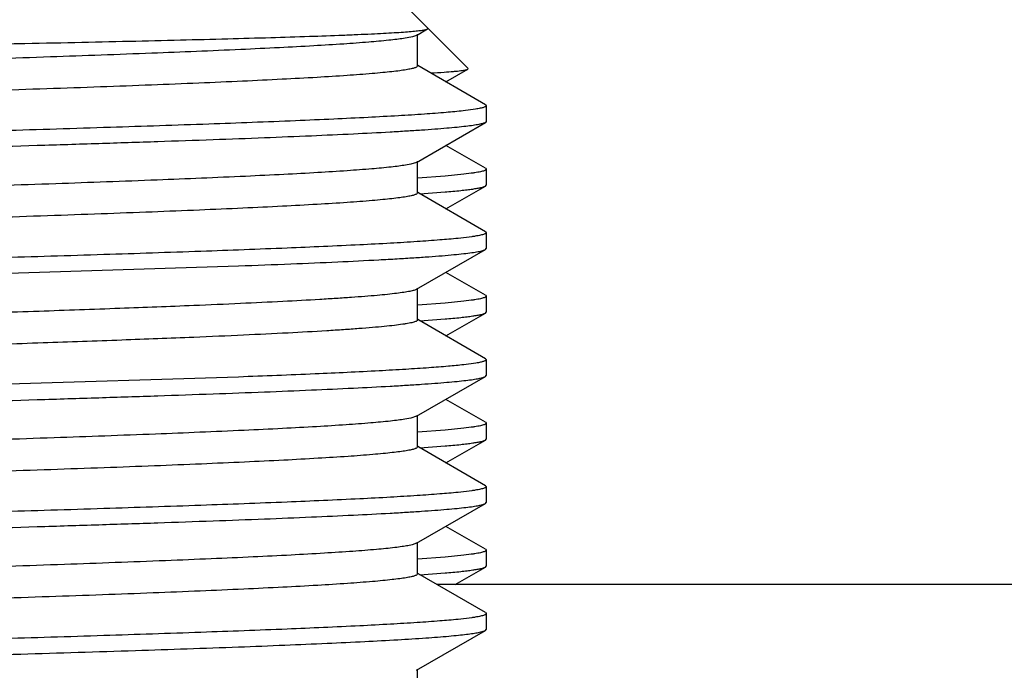
# Model space of a CAD drawing. Units: inches. Extents: x 0 to 11, y 0 to 8.5.
# Drawn here: x 5.2 to 5.4, y 5.5 to 5.6 of the extents above; entities that cross this region are included whole.
import ezdxf

# ---------------------------------------------------------------- set-up
doc = ezdxf.new("R2010")
doc.units = ezdxf.units.IN
doc.header["$LTSCALE"] = 0.605
doc.header["$MEASUREMENT"] = 0
doc.layers.get('0').update_dxf_attribs({"linetype": 'CONTINUOUS'})

msp = doc.modelspace()

# ---------------------------------------------------------------- linework, layer by layer
at = {"color": 7, "linetype": 'Continuous'}
for p, q in [((5.302798913, 5.650774374), (5.3142340098, 5.6393392772)), ((5.3040824888, 5.645870396799999), (5.3062603668, 5.6471296114)), ((5.3033071314, 5.645596142300001), (5.3015347804, 5.645259126699999)), ((5.3038547861, 5.6457646416), (5.3033071314, 5.645596142300001)), ((5.3040824507, 5.6458703969), (5.3038547861, 5.6457646416)), ((5.3042689129, 5.639835930399999), (5.3042689129, 5.6460859304)), ((5.3176303397, 5.6322192228), (5.3043156015, 5.6399166791)), ((5.3098603596, 5.636710928899999), (5.3141878476, 5.6392126647)), ((5.3141877208, 5.6392126644), (5.314234009100001, 5.6393392772)), ((5.3176302648, 5.6322192228), (5.3177988985, 5.6320243813)), ((5.317798913, 5.6320243812), (5.317798913, 5.6288974686)), ((5.3156623675, 5.6313299239), (5.313276412, 5.631012559199999)), ((5.3040824884, 5.6208703853), (5.3176303399, 5.628702627000001)), ((5.3177988932, 5.6288974685), (5.3176302598, 5.628702627000001)), ((5.3176303396, 5.619719218099999), (5.3098603611, 5.624210923200001)), ((5.3029218912, 5.6205061138), (5.3018760815, 5.6203126249)), ((5.304082445, 5.6208703852), (5.3029218912, 5.6205061138)), ((5.3042689125, 5.6148359191), (5.3042689125, 5.6210859191)), ((5.309681338, 5.6181658475), (5.3042904522, 5.6177661075)), ((5.3134133531, 5.6185280836), (5.309681338, 5.6181658475)), ((5.314858006000001, 5.618709213200001), (5.3134133531, 5.6185280836)), ((5.3176303092, 5.619719217999999), (5.3177987847, 5.6195243764)), ((5.317798913, 5.6195243764), (5.317798913, 5.616397465)), ((5.3098603583, 5.611710918099999), (5.3176303401, 5.6162026236)), ((5.3176303096, 5.6162026237), (5.3177987847, 5.616397465)), ((5.3176303396, 5.607219211399999), (5.3043156012, 5.614916667799999)), ((5.3047474371, 5.6146696798), (5.3096792546, 5.6150387608)), ((5.3176302671, 5.607219211399999), (5.317798913, 5.6070243697)), ((5.317798913, 5.6070243697), (5.317798913, 5.6038974691)), ((5.314956567, 5.6062230384), (5.3122458981, 5.6059024913)), ((5.3040824892, 5.5958703867), (5.3176303403, 5.603702628)), ((5.3176302768, 5.603702628), (5.3177989079, 5.6038974692)), ((5.177173913, 5.597647475), (5.2690611855, 5.600480805599999)), ((5.3176303398, 5.5947192077), (5.3098603514, 5.5992109185)), ((5.3042689129, 5.589835919900001), (5.3042689129, 5.5960859199)), ((5.3176303096, 5.5947192075), (5.3177987847, 5.5945243661)), ((5.3096792546, 5.593165662000001), (5.304290361100001, 5.592766092200001)), ((5.3134118232, 5.5935278992), (5.3096792546, 5.593165662000001)), ((5.3148566334, 5.5937090125), (5.3134118232, 5.5935278992)), ((5.317798913, 5.5945243661), (5.317798913, 5.5913974788)), ((5.3098603469, 5.586710925399999), (5.3176303402, 5.591202637599999)), ((5.3176303099, 5.591202637699999), (5.3177987846, 5.5913974788)), ((5.3176303401, 5.582219211900001), (5.3043156014, 5.5899166684)), ((5.3047475188, 5.5896696997), (5.3096808146, 5.5900389069)), ((5.3157641196, 5.581346694600001), (5.3133804545, 5.5810243186)), ((5.317630261000001, 5.582219211900001), (5.3177989079, 5.5820243707)), ((5.317798913, 5.5820243707), (5.317798913, 5.578897479099999)), ((5.2690611855, 5.5786077073), (5.177173913, 5.575774376699999)), ((5.3040824887, 5.5708703961), (5.31763034, 5.5787026376)), ((5.3176302673, 5.5787026375), (5.317798913, 5.578897479099999)), ((5.3176303399, 5.569719221900001), (5.309860355400001, 5.5742109305)), ((5.3029726741, 5.5705171799), (5.3017722789, 5.570295986000001)), ((5.3040824552, 5.570870396), (5.3029726741, 5.5705171799)), ((5.3042689128, 5.5648359298), (5.3042689128, 5.571085929800001)), ((5.3176303095, 5.5697192218), (5.3177987846, 5.5695243805)), ((5.317798913, 5.5695243805), (5.317798913, 5.5663974736)), ((5.3096808146, 5.5681658086), (5.3042904319, 5.567766111699999)), ((5.3134129329, 5.5685280406), (5.3096808146, 5.5681658086)), ((5.3148576211, 5.5687091645), (5.3134129329, 5.5685280406)), ((5.3098603603, 5.5617109278), (5.3176303399, 5.566202632)), ((5.3176303095, 5.5662026321), (5.3177987846, 5.5663974736)), ((5.3176303397, 5.557219222200001), (5.3043156014, 5.5649166785)), ((5.3047474757, 5.5646696901), (5.3096799347, 5.5650388262)), ((5.3149558512, 5.5562229482), (5.312245155299999, 5.555902426799999)), ((5.3176302672, 5.557219222200001), (5.317798913, 5.5570243805)), ((5.317798913, 5.5570243805), (5.317798913, 5.553897467300001)), ((5.3040824884, 5.5458703841), (5.3176303399, 5.553702625800001)), ((5.3176302675, 5.553702625700001), (5.317798913, 5.553897467300001)), ((5.3176303396, 5.5447192166), (5.3098603608, 5.549210921799999)), ((5.3031910176, 5.5455673647), (5.3023806321, 5.5453992041)), ((5.3040824353, 5.5458703842), (5.3031910176, 5.5455673647)), ((5.3042689125, 5.5398359179), (5.3042689125, 5.546085917899999)), ((5.3176303093, 5.5447192165), (5.3177987846, 5.5445243748)), ((5.317798913, 5.5445243748), (5.317798913, 5.5413974651)), ((5.3096799347, 5.5431657274), (5.3042903854, 5.5427661015)), ((5.3134123533, 5.543527967899999), (5.3096799347, 5.5431657274)), ((5.3148571174, 5.543709088099999), (5.3134123533, 5.543527967899999)), ((5.31169987, 5.537774374), (5.3176303401, 5.5412026237)), ((5.3176303097, 5.5412026238), (5.3177987846, 5.5413974651)), ((5.3176303397, 5.5322192101), (5.3043156012, 5.5399166666)), ((5.3047474943, 5.539669684), (5.3096800467, 5.540038827999999)), ((5.666673912999999, 5.537774374), (5.3080209035, 5.537774374)), ((5.314957611700001, 5.531223185), (5.3122470968, 5.530902612)), ((5.317630267, 5.5322192102), (5.317798913, 5.5320243684)), ((5.317798913, 5.5320243684), (5.317798913, 5.5288974717)), ((5.3176302339, 5.5287026304), (5.3177989373, 5.528897471900001)), ((5.3040824894, 5.520870389400001), (5.3176303404, 5.528702630700001)), ((5.3162903349, 5.5283141389), (5.3176302339, 5.5287026304)), ((5.304268913, 5.5148359225), (5.304268913, 5.5210859225))]:
    msp.add_line(p, q, dxfattribs=at)
msp.add_arc((5.2952908514, 5.8443642168), 0.2062265889, 273.2174047334, 273.9591373526999, dxfattribs=at)
for points, knots in [([(5.177173913, 5.6433016203), (5.1854058869, 5.6434576349), (5.1976520882, 5.6436904714), (5.2137973412, 5.6440074367), (5.2254597847, 5.6442435235), (5.2366735055, 5.644479932799999), (5.2473378239, 5.6447166259), (5.2573566889, 5.6449535472), (5.2666392535, 5.645190629), (5.2751007718, 5.645427735), (5.2826634824, 5.645664759500001), (5.2883711762, 5.645869379800001), (5.2924359761, 5.6460359256), (5.295091552, 5.6461556164), (5.297475621499999, 5.6462752427), (5.299582459100001, 5.6463947267), (5.301407061, 5.646513913), (5.3029449922, 5.6466327366), (5.3040452713, 5.6467364148), (5.304778921600001, 5.6468219091), (5.3052192019, 5.6468816791), (5.3055854695, 5.6469411892), (5.3058780095, 5.6470000936), (5.3060962515, 5.6470583764), (5.3062156914, 5.647103781599999), (5.3062603468, 5.6471296114)], [0, 0, 0, 0, 0.1912026357, 0.284440715, 0.3750079045, 0.4620910286, 0.5449109313, 0.622722641, 0.6948206329000001, 0.7605468872, 0.8192984248999999, 0.8705327475, 0.8931790621, 0.9137728710999999, 0.932264677, 0.9486128292, 0.9627774643000001, 0.9747262417, 0.984433384, 0.9884393484, 0.9918783293000001, 0.99475032, 0.9970566939, 0.9988019991, 1, 1, 1, 1]), ([(5.3015347804, 5.645259126699999), (5.301091627, 5.6451918796), (5.3001183197, 5.6450610931), (5.2978309866, 5.644802386599999), (5.294343168999999, 5.6444906176), (5.2894262129, 5.6441334745), (5.2835667361, 5.643774606699999), (5.276813887799999, 5.6434141447), (5.266194902900001, 5.6429089262), (5.251170461, 5.642293442100001), (5.2314072412, 5.6415797847), (5.2098259427, 5.6408639836), (5.187150037099999, 5.6401468537), (5.1641396828, 5.6394293795), (5.1451042385, 5.6388248256), (5.13028806, 5.6383347919), (5.1197047716, 5.6379718325), (5.1096041674, 5.6376090589), (5.1000710997, 5.637246524299999), (5.0911856283, 5.6368843221), (5.083022345, 5.6365225782), (5.075649783999999, 5.6361615327), (5.0691298528, 5.635801391799999), (5.0635170907, 5.6354430544), (5.0588585538, 5.6350866251), (5.0555924532, 5.6347751195), (5.0534870983, 5.6345151228), (5.0524390923, 5.6343587245), (5.0517319914, 5.6342304529), (5.0512993794, 5.634140280900001), (5.0509322382, 5.634050005700001), (5.0506322316, 5.633961287000001), (5.0503942619, 5.633870066799999), (5.0502032721, 5.6337742578), (5.050078895, 5.6336612807), (5.0500789218, 5.6335859257)], [0, 0, 0, 0, 0.0053377298, 0.0116932059, 0.0274114141, 0.0470334938, 0.07040033450000001, 0.09731877130000001, 0.1275641404, 0.1969995686, 0.2763866366, 0.3630685274, 0.4541426799, 0.5465588442, 0.6372217316, 0.6809415077, 0.7230945332, 0.7633274365999999, 0.8013025743000001, 0.8367015281999999, 0.8692282458, 0.8986106204000001, 0.9246028128, 0.9469890213, 0.9655850256999999, 0.9802403882999999, 0.9860541716, 0.9908456023000001, 0.9928565768000001, 0.9946107823, 0.9961088658, 0.9973530481999999, 0.9983478236, 0.9991026304, 1, 1, 1, 1]), ([(5.3042688838, 5.639835930499999), (5.3042689235, 5.639757743500001), (5.3041362264, 5.6396417397), (5.303935768500001, 5.639543872000001), (5.3036843282, 5.6394501053), (5.3033676389, 5.6393589846), (5.3029799596, 5.6392662092), (5.302523201700001, 5.6391735489), (5.3017765996, 5.6390417215), (5.300670266, 5.6388810534), (5.2991368007, 5.6386964236), (5.2973329679, 5.638511169400001), (5.2944002275, 5.6382481301), (5.2900919505, 5.637927818), (5.2841796037, 5.6375592076), (5.2773182861, 5.6371892624), (5.269568776, 5.636818214600001), (5.2609997394, 5.6364465088), (5.2516871892, 5.636074316799999), (5.2417136956, 5.6357017884), (5.2311677025, 5.6353290187), (5.2201427587, 5.634956064400001), (5.2047709867, 5.634453304299999), (5.1851172421, 5.6338333458), (5.1614961656, 5.6330967225), (5.1384300892, 5.6323606517), (5.1199285635, 5.6317346148), (5.106015274100001, 5.631225442100001), (5.096466141100001, 5.6308531097), (5.0876328878, 5.6304812121), (5.0795938244, 5.6301099318), (5.0724202547, 5.6297394839), (5.0661756665, 5.6293705598), (5.0609153612, 5.629003373200001), (5.057170045, 5.628683006699999), (5.0547014791, 5.6284175094), (5.0532533072, 5.6282333663), (5.0520795988, 5.628050449400001), (5.0513916823, 5.6279129403), (5.051095705, 5.6278395455)], [0, 0, 0, 0, 0.0009246805, 0.0017115328, 0.0027512496, 0.0040532082, 0.0056217935, 0.0074591893, 0.009566043100000001, 0.0145866374, 0.0206783384, 0.027831469, 0.0360310733, 0.0555009889, 0.0789215034, 0.1060885027, 0.1367635744, 0.1706758499, 0.2075253993, 0.2469863836, 0.2887096967, 0.3323256013, 0.3774476225, 0.4706014108, 0.5648765272, 0.6569385097, 0.7435316003, 0.7838100392, 0.8215943052, 0.8565502634000001, 0.8883690059, 0.9167694006, 0.9415011941, 0.9623483158, 0.9791309373999999, 0.9859526345999999, 0.9917102181, 0.996393603, 1, 1, 1, 1]), ([(5.3095297674, 5.6386297782), (5.310144264, 5.6386730549), (5.3110101083, 5.6387392933), (5.312088351, 5.638842309199999), (5.3127288863, 5.638914028999999), (5.3132558856, 5.6389854475), (5.3136699294, 5.639055718400001), (5.3139693402, 5.639125421699999), (5.3141306535, 5.6391796901), (5.3141877208, 5.6392126644)], [0, 0, 0, 0, 0.3927444553, 0.5535778828, 0.6905633031, 0.8036106531, 0.8926972343999999, 0.9579795923000001, 1, 1, 1, 1]), ([(5.3177988985, 5.6320243813), (5.317798928999999, 5.6319513028), (5.3176717921, 5.6318440192), (5.3174825815, 5.6317538191), (5.317243761499999, 5.6316669574), (5.316943182, 5.6315825987), (5.3165750297, 5.6314966669), (5.3161412405, 5.631410864299999), (5.3158292624, 5.631357115599999), (5.3156623675, 5.6313299239)], [0, 0, 0, 0, 0.0954384054, 0.177481716, 0.2861463407, 0.4223865535, 0.5866516034, 0.7791662167, 1, 1, 1, 1]), ([(5.313276412, 5.631012559199999), (5.3121555032, 5.6308864881), (5.3096120742, 5.6306482241), (5.3053545547, 5.6303281823), (5.3002300955, 5.630006249), (5.2942732789, 5.6296828712), (5.287524246, 5.6293586329), (5.2770787468, 5.6289061623), (5.262425431, 5.628352774), (5.2432133505, 5.6277101192), (5.222217257300001, 5.6270657889), (5.200004059599999, 5.6264203112), (5.1848531734, 5.625991657999999), (5.177173913, 5.625774379299999)], [0, 0, 0, 0, 0.0248420173, 0.0562525424, 0.0940284594, 0.1379207041, 0.1876349216, 0.2428366318, 0.3681825757, 0.5105805844, 0.6661905168, 0.8308079064, 1, 1, 1, 1]), ([(5.3176302598, 5.628702627000001), (5.3175655381, 5.628665213300001), (5.3174052871, 5.628595079199999), (5.3171209927, 5.628502935599999), (5.3167581646, 5.6284101015), (5.3161195075, 5.6282752067), (5.3151235686, 5.6281130558), (5.3136942198, 5.6279278072), (5.3119565242, 5.627741631), (5.309914329700001, 5.6275545395), (5.307572109100001, 5.62736701), (5.3049351115, 5.627179121), (5.3020092518, 5.6269909692), (5.2975507101, 5.6267293347), (5.2913100203, 5.6264071262), (5.283061079499999, 5.626032976399999), (5.2738550097, 5.6256580725), (5.2637750174, 5.625282571100001), (5.2529122268, 5.624906677699999), (5.2413648109, 5.624530481799999), (5.224906116000001, 5.6240197248), (5.2034445001, 5.6233907559), (5.1860373648, 5.6228982506), (5.177173913, 5.6226474661)], [0, 0, 0, 0, 0.0015944046, 0.0037132469, 0.0063719828, 0.0095770059, 0.0176327884, 0.0278831251, 0.0403148959, 0.0549032222, 0.07161977, 0.09042796689999999, 0.1112862927, 0.1341500319, 0.1856814801, 0.2445614414, 0.3102609212, 0.3821877052, 0.4596930228, 0.542077417, 0.628597741, 0.8108875529999999, 1, 1, 1, 1]), ([(5.3018760815, 5.6203126249), (5.3014564335, 5.6202446041), (5.3005288642, 5.6201127576), (5.2983283983, 5.619852173099999), (5.2949402708, 5.6195390922), (5.2901322513, 5.619180742), (5.2843671323, 5.6188205361), (5.2776936986, 5.6184585882), (5.2671504202, 5.617950567999999), (5.2521835711, 5.61733214), (5.232447440500001, 5.6166155251), (5.2108413755, 5.615896656), (5.1880963323, 5.6151763873), (5.164981763, 5.614455734400001), (5.1458422106, 5.6138486179), (5.130933259, 5.613356473500001), (5.1202766495, 5.6129918602), (5.1101023232, 5.612627428400001), (5.1004965029, 5.6122632381), (5.0915406111, 5.6118993873), (5.0833105562, 5.6115359901), (5.0758760448, 5.6111732892), (5.0693000441, 5.6108115076), (5.0636381095, 5.6104515417), (5.0589381758, 5.610093474099999), (5.0556427548, 5.6097805501), (5.0535182829, 5.609519364700001), (5.052460709, 5.609362278), (5.051747171600001, 5.609233398200001), (5.0513106437, 5.6091428036), (5.0509401202, 5.6090521187), (5.0506373212, 5.6089630113), (5.0503971258, 5.6088713878), (5.050204576100001, 5.6087752236), (5.0500790053, 5.608661716), (5.0500790004, 5.6085859155)], [0, 0, 0, 0, 0.0050556936, 0.0111397568, 0.0263501135, 0.04551439860000001, 0.0684755709, 0.0950426185, 0.1249926834, 0.1940037637, 0.2731823728, 0.3598540118, 0.4510904415, 0.5438077227, 0.6348718658, 0.6788172397, 0.7212052698, 0.7616770648000001, 0.7998904159, 0.8355220707, 0.8682704729, 0.8978594194, 0.9240398453, 0.9465916623, 0.9653269671, 0.9800936184000001, 0.9859520548999999, 0.9907803361, 0.9928062869, 0.9945735475, 0.9960830386, 0.9973367546999999, 0.9983388536, 0.9990985616, 1, 1, 1, 1]), ([(5.3177987847, 5.6195243764), (5.3177987847, 5.6194871), (5.3177637507, 5.619426384), (5.317691469, 5.619366433300001), (5.317570447900001, 5.619291744600001), (5.3173584612, 5.6192045536), (5.3170343149, 5.6191051914), (5.316619140199999, 5.6190054461), (5.316113131, 5.6189049501), (5.3155162305, 5.6188041526), (5.3150874281, 5.6187411207), (5.314858006000001, 5.618709213200001)], [0, 0, 0, 0, 0.0358829926, 0.0605568259, 0.09116213960000001, 0.1719933922, 0.2804907247, 0.4173395659, 0.5828161629999999, 0.7770278866, 1, 1, 1, 1]), ([(5.3096792546, 5.6150387608), (5.3107089647, 5.6151257614), (5.312163335, 5.6152589238), (5.3139785137, 5.615464213099999), (5.3150679542, 5.6156077549), (5.3159735469, 5.6157503612), (5.3166940852, 5.615892066900001), (5.3171777286, 5.6160165373), (5.3174687479, 5.616121645), (5.317582391499999, 5.616174915), (5.3176303096, 5.6162026237)], [0, 0, 0, 0, 0.3847175939, 0.5436535094, 0.6800523861, 0.7937918433, 0.8848714174, 0.9534223741, 0.9793927244, 1, 1, 1, 1]), ([(5.3042688273, 5.6148359191), (5.3042688304, 5.6147578684), (5.3041366321, 5.6146419739), (5.3039365721, 5.6145441777), (5.303685692799999, 5.6144505363), (5.3033696685, 5.614359522999999), (5.3029828555, 5.614266858400001), (5.3025271673, 5.6141742937), (5.3017822816, 5.6140425987), (5.3006784336, 5.613882139199999), (5.299148421, 5.6136977189), (5.2973486194, 5.6135126535), (5.2944224202, 5.613249944500001), (5.2901236089, 5.612929966399999), (5.2842240807, 5.6125617837), (5.2773773248, 5.6121922625), (5.2696438957, 5.6118216341), (5.261092174, 5.6114503478), (5.2517977889, 5.6110785792), (5.2418429682, 5.6107064765), (5.2313158221, 5.6103341279), (5.2203095261, 5.609961595700001), (5.204961039200001, 5.609459374299999), (5.1853329367, 5.6088400636), (5.1617367798, 5.608104250599999), (5.138685865299999, 5.6073689746), (5.1201897479, 5.606743695900001), (5.1062741416, 5.6062351714), (5.0967177901, 5.6058632493), (5.0878734555, 5.6054917588), (5.0798194045, 5.605120872000001), (5.0726268833, 5.6047508014), (5.0663593735, 5.604382226), (5.061072278, 5.6040153787), (5.0573022781, 5.6036953339), (5.0548121485, 5.6034303314), (5.053346504599999, 5.6032462689), (5.0521545323, 5.6030634729), (5.0514540741, 5.6029262595), (5.0511516121, 5.6028532152)], [0, 0, 0, 0, 0.0009232777, 0.0017085387, 0.0027464071, 0.00404607, 0.0056116709, 0.0074451859, 0.009547518199999999, 0.0145582867, 0.0206378739, 0.0277762491, 0.035959921, 0.0553910074, 0.0787659232, 0.1058815855, 0.136499757, 0.170350841, 0.207136652, 0.2465326659, 0.2881905481, 0.3317421865, 0.3768028722, 0.4698480251, 0.5640424563, 0.6560622351, 0.7426605758, 0.7829614020000001, 0.8207824988, 0.8557900184, 0.8876748577, 0.9161560835, 0.9409838816, 0.9619414188, 0.9788476277, 0.9857361767, 0.9915630062, 0.9963192605, 1, 1, 1, 1]), ([(5.317798913, 5.6070243697), (5.317798913, 5.6069878217), (5.3177652354, 5.6069282864), (5.317695162300001, 5.6068691573), (5.3175782472, 5.606795801000001), (5.3173733976, 5.6067100288), (5.3170601545, 5.606612317000001), (5.3166589242, 5.6065142419), (5.316169836999999, 5.6064154597), (5.3155928536, 5.606316375900001), (5.3151783355, 5.606254408), (5.314956567, 5.6062230384)], [0, 0, 0, 0, 0.0363402291, 0.06117054860000001, 0.0918854269, 0.1728033323, 0.281243888, 0.4179642629999999, 0.5832848411, 0.7772971282, 1, 1, 1, 1]), ([(5.3122458981, 5.6059024913), (5.3110518581, 5.605781072899999), (5.3083778929, 5.605549065599999), (5.3039476177, 5.6052348058), (5.2986954842, 5.604918925800001), (5.2901533871, 5.604470918200001), (5.2777182819, 5.6039273247), (5.2609241614, 5.6033002668), (5.2419612743, 5.602670746699999), (5.2213208521, 5.602039379500001), (5.199537006, 5.6014070927), (5.1846932482, 5.6009871209), (5.177173913, 5.600774367200001)], [0, 0, 0, 0, 0.0266352282, 0.059558922, 0.0985637407, 0.1434012367, 0.2493876872, 0.3747874378, 0.5163613281, 0.6704500045, 0.8330613449, 1, 1, 1, 1]), ([(5.2690611855, 5.600480805599999), (5.2724899652, 5.600608962999999), (5.2789994472, 5.6008622104), (5.2882084186, 5.601260223500001), (5.2951869848, 5.601602896), (5.300178530299999, 5.6018811872), (5.3034565101, 5.6020813836), (5.3064111278, 5.6022812952), (5.3090348915, 5.602480816900001), (5.3113211472, 5.602679853300001), (5.3132641965, 5.602877874600001), (5.3148591475, 5.603074896799999), (5.3159678432, 5.603247355900001), (5.3166760994, 5.603391075), (5.3170757032, 5.6034897447), (5.3173863994, 5.6035875914), (5.3175606751, 5.6036624052), (5.3176302768, 5.603702628)], [0, 0, 0, 0, 0.2112312637, 0.401041268, 0.5674536457, 0.6413617365, 0.7088088351999999, 0.769628722, 0.8236694006999999, 0.8707976818000001, 0.9109055481999999, 0.9438996156999999, 0.9697281798, 0.979950553, 0.9883843592, 0.9950511047, 1, 1, 1, 1]), ([(5.3040824211, 5.5958703868), (5.304014507, 5.595831108500001), (5.3038476759, 5.5957570978), (5.3035528127, 5.595659538400001), (5.3031786851, 5.5955612948), (5.3025237206, 5.5954188099), (5.3015056797, 5.5952473288), (5.3000480226, 5.5950514093), (5.2982801359, 5.594854490199999), (5.296206419100001, 5.5946566543), (5.293831952300001, 5.5944583677), (5.291162632200001, 5.5942596874), (5.2882052046, 5.5940607612), (5.2837088009, 5.5937843501), (5.2774294174, 5.5934439071), (5.2691500306, 5.593048380499999), (5.263300341, 5.5927966302), (5.2602204047, 5.5926692565)], [0, 0, 0, 0, 0.0053449137, 0.0123793213, 0.0211517644, 0.0316816331, 0.0580369406, 0.0914532993, 0.1318749231, 0.1792145775, 0.2333684809, 0.2942015296, 0.3615700285, 0.4353046489, 0.6011074554, 0.7899921275, 1, 1, 1, 1]), ([(5.3177987847, 5.5945243661), (5.3177987846, 5.5944870795), (5.3177637304, 5.594426347200001), (5.3176914173, 5.5943663855), (5.317570338399999, 5.5942916787), (5.317358253, 5.5942044679), (5.317033955899999, 5.5941050828), (5.3166185877, 5.5940053144), (5.3161123426, 5.593904795), (5.315515164, 5.593803974), (5.3150861622, 5.5937409274), (5.3148566334, 5.5937090125)], [0, 0, 0, 0, 0.0358769144, 0.0605488236, 0.09115282970000001, 0.171982844, 0.2804803827, 0.4173305724, 0.582809441, 0.7770242034, 1, 1, 1, 1]), ([(5.2602204047, 5.5926692565), (5.255379202, 5.5924690439), (5.245232398, 5.5920759946), (5.2294226011, 5.5915156336), (5.212551116, 5.5909544322), (5.194960602, 5.5903927162), (5.177008670299999, 5.5898307698), (5.1590600827, 5.5892688267), (5.141479601499999, 5.5887071147), (5.1246244959, 5.588145934400001), (5.1088372849, 5.5875855613), (5.0964969876, 5.5871067158), (5.087397465, 5.586718407), (5.0812348547, 5.5864360731), (5.0755603027, 5.5861540364), (5.0704025924, 5.5858723505), (5.0657880064, 5.585591194299999), (5.061739865, 5.5853108468), (5.05827876, 5.5850315363), (5.0557705548, 5.5847885345), (5.0540713222, 5.584589122100001), (5.05302969, 5.584448725900001), (5.052145675, 5.584308970099999), (5.0514203079, 5.5841699109), (5.0509165555, 5.5840480935), (5.0505952241, 5.5839469758), (5.0504125702, 5.583877057), (5.0502693187, 5.5838074619), (5.05016503, 5.5837376328), (5.0500972851, 5.5836662955), (5.0500789133, 5.5836105269), (5.0500789131, 5.5835859297)], [0, 0, 0, 0, 0.0690477554, 0.1447033368, 0.2254362516, 0.309604993, 0.3955018849, 0.4813826847, 0.5655037936, 0.6461575314, 0.7217066308, 0.7906183812, 0.8221427109999999, 0.8514957704, 0.8785296109, 0.9031065767, 0.9251040439, 0.9444104584, 0.9609311327, 0.9745852273000001, 0.9803175216, 0.9853110104999999, 0.9895622539, 0.9930695989, 0.9958344028, 0.9969412984999999, 0.9978678989, 0.9986194233, 0.9992059973999999, 0.999649481, 1, 1, 1, 1]), ([(5.3096808146, 5.5900389069), (5.3107103133, 5.5901258977), (5.3121643863, 5.5902590453), (5.3139791956, 5.5904643112), (5.3150684194, 5.590607836799999), (5.3159738365, 5.590750427100001), (5.3166942406, 5.590892117), (5.317177798299999, 5.5910165736), (5.3174687706, 5.5911216689), (5.3175823979, 5.5911749326), (5.3176303099, 5.591202637699999)], [0, 0, 0, 0, 0.3847136036, 0.5436484098, 0.6800468398, 0.7937865345, 0.8848670765000001, 0.953419795, 0.9793913412999999, 1, 1, 1, 1]), ([(5.3042688757, 5.5898359198), (5.3042688555, 5.589797193300001), (5.3042348389, 5.5897341073), (5.304162534700001, 5.5896705865), (5.3040427091, 5.5895925102), (5.3038323695, 5.5895009438), (5.3035106294, 5.589396776), (5.3030986281, 5.5892922076), (5.3025965792, 5.5891868989), (5.3020044622, 5.5890812559), (5.301037137200001, 5.5889311038), (5.299604989200001, 5.588748133999999), (5.2976221429, 5.5885378601), (5.2952926816, 5.588326856699999), (5.2926232562, 5.588115245700001), (5.2896214011, 5.5879032175), (5.284980928, 5.587607117999999), (5.2784212966, 5.5872434787), (5.2696943263, 5.5868221003), (5.263496970299999, 5.586554762), (5.2602204047, 5.5864192565)], [0, 0, 0, 0, 0.0026208105, 0.004385691, 0.0065559971, 0.0122469579, 0.0198529298, 0.0294293467, 0.0409969378, 0.0545629996, 0.0701284849, 0.1072405249, 0.1522559962, 0.2050644926, 0.2655267313, 0.3334729965, 0.4087185775, 0.5802067275, 0.778069488, 1, 1, 1, 1]), ([(5.2602204047, 5.5864192565), (5.2554998644, 5.586224034), (5.2456137767, 5.585840468400001), (5.2302164308, 5.5852931096), (5.2137917132, 5.5847449668), (5.1966576081, 5.584196335900001), (5.179146132200001, 5.5836474745), (5.1615964434, 5.5830985892), (5.144348497, 5.5825498903), (5.127736393, 5.582001600800001), (5.112081896, 5.5814540705), (5.0976882289, 5.580907602999999), (5.0866112059, 5.5804386245), (5.0785871105, 5.5800573546), (5.0732666419, 5.579782043300001), (5.068449916700001, 5.579507141900001), (5.0641602789, 5.5792327644), (5.0604184314, 5.578959304700001), (5.0572424296, 5.5786868928), (5.0549576388, 5.5784496222), (5.0534250727, 5.578254355299999), (5.0524985271, 5.5781175213), (5.0517229226, 5.577981317000001), (5.0510982793, 5.5778463277), (5.0506257487, 5.5777126924), (5.0503651246, 5.5776091077), (5.0502654201, 5.5775514635)], [0, 0, 0, 0, 0.0674217054, 0.1411843505, 0.2198652888, 0.3019397873, 0.3858206158, 0.4698842286, 0.55250379, 0.6320806523, 0.7070750393999999, 0.7760364973, 0.8376320514, 0.8652895492, 0.890672687, 0.9136587141, 0.9341376967, 0.9520121895, 0.9671977031, 0.9796259071, 0.9847886656, 0.9892440454000001, 0.9929898508, 0.996025797, 0.9983564937, 1, 1, 1, 1]), ([(5.3177989079, 5.5820243707), (5.317798928399999, 5.581953690900001), (5.3176789499, 5.581848863899999), (5.3174977473, 5.581760388999999), (5.317270425, 5.5816756396), (5.3169840681, 5.5815932789), (5.3166334478, 5.5815094226), (5.3162202718, 5.5814256858), (5.315923095, 5.581373230800001), (5.3157641196, 5.581346694600001)], [0, 0, 0, 0, 0.09662505210000001, 0.1788409274, 0.2874889023, 0.4235644897, 0.5875418872, 0.7796606306, 1, 1, 1, 1]), ([(5.3133804545, 5.5810243186), (5.3123669794, 5.5809090185), (5.3100824762, 5.580689714199999), (5.3062767306, 5.580393844700001), (5.3017275051, 5.580096348300001), (5.2942559722, 5.579672982999999), (5.2832877614, 5.5791598403), (5.274076659599999, 5.578795170499999), (5.2690611855, 5.5786077073)], [0, 0, 0, 0, 0.0689330887, 0.155077592, 0.257965552, 0.3770225949, 0.6608144779999999, 1, 1, 1, 1]), ([(5.177173913, 5.572647476799999), (5.1860373565, 5.572898261000001), (5.2034444903, 5.5733907663), (5.2249061057, 5.574019735399999), (5.2413648116, 5.5745304926), (5.2529122283, 5.5749066882), (5.2637750148, 5.5752825817), (5.2738550022, 5.5756580835), (5.2830610773, 5.5760329878), (5.2913100264, 5.5764071362), (5.2975507171, 5.5767293448), (5.3020092507, 5.576990979600001), (5.3049351151, 5.577179134400001), (5.307572106399999, 5.5773670157), (5.3099143336, 5.5775545553), (5.3119565224, 5.5777416397), (5.3136942195, 5.5779278138), (5.3151235727, 5.5781130751), (5.316119516600001, 5.578275212), (5.3167581722, 5.5784101065), (5.317120978999999, 5.5785029524), (5.31740527, 5.5785950952), (5.3175655341, 5.5786652249), (5.3176302673, 5.5787026375)], [0, 0, 0, 0, 0.1891122615, 0.3714022127, 0.4579225545, 0.5403070119, 0.6178122562, 0.6897389533, 0.7554384808, 0.8143185873000001, 0.8658500098, 0.8887136440000001, 0.9095719237000001, 0.9283803737999999, 0.9450965659, 0.9596851504, 0.9721168834999999, 0.9823670225, 0.9904231701, 0.993628086, 0.9962865240000001, 0.9984053948999999, 1, 1, 1, 1]), ([(5.3017722789, 5.570295986000001), (5.301345288899999, 5.5702282152), (5.3004034332, 5.5700966971), (5.2981758121, 5.5698367051), (5.2947564892, 5.5695240248), (5.2899143588, 5.5691660503), (5.2841196763, 5.5688062562), (5.2774213345, 5.5684447679), (5.2668542482, 5.567937624), (5.2518691778, 5.5673201088), (5.2321243106, 5.5666044148), (5.2105256966, 5.565886497999999), (5.1878019782, 5.5651672063), (5.1647197068, 5.564447542100001), (5.1456124769, 5.5638412217), (5.1307323575, 5.5633497342), (5.1200985548, 5.562985636000001), (5.1099471727, 5.562621719199999), (5.100363996, 5.5622580436), (5.0914300242, 5.5618947072), (5.0832207659, 5.561531824099999), (5.075805554900001, 5.5611696362), (5.069247015, 5.560808366), (5.0636003956, 5.560448909400001), (5.0589133675, 5.5600913488), (5.055627089200001, 5.559778864), (5.0535085658, 5.5595180496), (5.0524539683, 5.559361184099999), (5.0517424476, 5.5592324872), (5.0513071505, 5.5591420209), (5.0509376728, 5.5590514649), (5.0506357242, 5.5589624816), (5.0503962169, 5.558870989400001), (5.0502041534, 5.5587749287), (5.0500790067, 5.5586615803), (5.0500789991, 5.558585924299999)], [0, 0, 0, 0, 0.0051435766, 0.0113122832, 0.0266811811, 0.0459885262, 0.0690763691, 0.095753105, 0.125795549, 0.1949393118, 0.2741832839, 0.3608582402, 0.4520441667, 0.5446674733, 0.6356062754, 0.6794812179, 0.7217958587000001, 0.7621929346999999, 0.8003318352, 0.8358908673000001, 0.8685699470999999, 0.8980942174, 0.9242158872, 0.9467160218, 0.9654076568000001, 0.9801394666, 0.9859840373000001, 0.9908008555, 0.9928220165999999, 0.9945851303000001, 0.996091112, 0.9973419512999999, 0.9983418015000001, 0.9990999043000001, 1, 1, 1, 1]), ([(5.3177987846, 5.5695243805), (5.3177987846, 5.5694871013), (5.3177637449, 5.5694263807), (5.3176914545, 5.569366427), (5.3175704171, 5.5692917333), (5.3173584028, 5.569204536799999), (5.3170342142, 5.5691051682), (5.3166189852, 5.5690054165), (5.3161129099, 5.568904914), (5.3155159314, 5.56880411), (5.3150870731, 5.568741074), (5.3148576211, 5.5687091645)], [0, 0, 0, 0, 0.0358812683, 0.060554554, 0.09115949470000001, 0.1719903926, 0.280487783, 0.4173370085, 0.5828142527, 0.7770268408, 1, 1, 1, 1]), ([(5.3096799347, 5.5650388262), (5.3107095525, 5.5651258226), (5.312163793, 5.5652589786), (5.3139788106, 5.5654642578), (5.3150681565, 5.5656077926), (5.3159736727, 5.5657503921), (5.3166941525, 5.5658920909), (5.3171777587, 5.566016555399999), (5.3174687575, 5.5661216577), (5.3175823941, 5.566174925), (5.3176303095, 5.5662026321)], [0, 0, 0, 0, 0.3847158239, 0.5436512444, 0.6800499218000001, 0.7937894837999999, 0.8848694872, 0.9534212272, 0.97939211, 1, 1, 1, 1]), ([(5.3042688688, 5.5648359299), (5.3042689093, 5.5647584052), (5.3041381827, 5.564643069500001), (5.303939901000001, 5.564545689299999), (5.3036915756, 5.5644525061), (5.3033787439, 5.564361939199999), (5.302995834, 5.564269736699999), (5.302544687, 5.5641776423), (5.3018072409, 5.5640466311), (5.3007144205, 5.5638869591), (5.29919962, 5.5637034625), (5.2974176468, 5.5635193514), (5.2945201561, 5.563257931799999), (5.2902630905, 5.5629395784), (5.2844200899, 5.562573238400001), (5.277637686999999, 5.5622055729), (5.2699752369, 5.5618368108), (5.2614998092, 5.5614673925), (5.2522856383, 5.5610974911), (5.2424134085, 5.5607272566), (5.231969603600001, 5.5603567798), (5.221045735400001, 5.559986117899999), (5.205800423299999, 5.559486271), (5.1862862822, 5.5588698336), (5.162801307300001, 5.5581375971), (5.1398188756, 5.5574058508), (5.121348111000001, 5.5567839007), (5.1074236776, 5.5562782584), (5.0978366899, 5.5559081476), (5.0889447459, 5.555538443), (5.0808257465, 5.5551693049), (5.0735508049, 5.5548009289), (5.0671835133, 5.554433917000001), (5.0617795668, 5.554068508999999), (5.0579017344, 5.553750047599999), (5.0553170807, 5.5534870499), (5.053774943000001, 5.553303572999999), (5.0525028586, 5.5531211847), (5.0517475121, 5.552985295), (5.0514166126, 5.5529137001)], [0, 0, 0, 0, 0.0009180386, 0.0016972904, 0.0027263992, 0.0040146977, 0.0055665346, 0.0073840949, 0.0094682026, 0.0144345991, 0.0204603572, 0.0275363251, 0.0356480123, 0.05491078980000001, 0.0780862537, 0.1049751981, 0.1353443651, 0.1689287486, 0.2054352552, 0.2445452368, 0.2859166259, 0.3291873063, 0.3739788254999999, 0.4665468218, 0.5603867228, 0.6522203235, 0.7388399961, 0.7792390309999999, 0.8172204227, 0.8524524315, 0.8846271819, 0.9134636573999999, 0.9387113831999999, 0.9601520290000001, 0.9776017745000001, 0.9847831967, 0.9909163391, 0.9959908561, 1, 1, 1, 1]), ([(5.312245155299999, 5.555902426799999), (5.3110510667, 5.5557810114), (5.3083770151, 5.555549008400001), (5.3039466259, 5.5552347527), (5.298694408899999, 5.5549188769), (5.29015226, 5.5544708767), (5.2777171603, 5.5539272912), (5.2609231235, 5.553300242000001), (5.2419604109, 5.552670730700001), (5.2213202354, 5.5520393725), (5.1995366851, 5.5514070946), (5.1846931385, 5.5509871287), (5.177173913, 5.5507743781)], [0, 0, 0, 0, 0.0266364384, 0.0595611555, 0.09856680400000001, 0.1434049359, 0.2493921087, 0.374791896, 0.5163652238, 0.6704528745, 0.833062858, 1, 1, 1, 1]), ([(5.317798913, 5.5570243805), (5.3177989131, 5.5569878271), (5.317765225, 5.5569282832), (5.3176951354, 5.556869148200001), (5.3175781901, 5.5567957823), (5.3173732888, 5.556709999600001), (5.3170599671, 5.556612275599999), (5.3166586359, 5.5565141883), (5.3161694257, 5.5564153936), (5.3155922974, 5.5563162973), (5.315177675299999, 5.5562543217), (5.3149558512, 5.5562229482)], [0, 0, 0, 0, 0.0363368843, 0.0611661429, 0.09188030960000002, 0.1727975893, 0.2812382869, 0.4179593826, 0.5832811808, 0.777295118, 1, 1, 1, 1]), ([(5.177173913, 5.5476474654), (5.1860373563, 5.5478982496), (5.203444491, 5.548390754700001), (5.2249061068, 5.5490197238), (5.2413648132, 5.549530480900001), (5.252912229800001, 5.5499066765), (5.2637750167, 5.55028257), (5.2738550037, 5.550658071699999), (5.2830610779, 5.5510329759), (5.2913100264, 5.5514071243), (5.2975507173, 5.5517293329), (5.302009251, 5.5519909677), (5.3049351151, 5.5521791225), (5.307572106, 5.5523670038), (5.3099143331, 5.5525545434), (5.3119565222, 5.5527416278), (5.313694219599999, 5.552927801900001), (5.3151235729, 5.553113063300001), (5.3161195169, 5.5532752003), (5.3167581725, 5.5534100947), (5.3171209793, 5.5535029406), (5.3174052703, 5.5535950834), (5.3175655343, 5.553665213099999), (5.3176302675, 5.553702625700001)], [0, 0, 0, 0, 0.1891122575, 0.3714022317, 0.4579225615, 0.5403070178, 0.6178122737, 0.6897389687000001, 0.7554384773, 0.8143185847, 0.8658500125, 0.8887136470999999, 0.9095719233, 0.9283803688, 0.9450965609, 0.9596851471, 0.9721168844, 0.9823670243000001, 0.9904231701, 0.9936280868, 0.9962865256, 0.9984053959999999, 1, 1, 1, 1]), ([(5.3023806321, 5.5453992041), (5.301999716, 5.54532976), (5.3011473896, 5.5451961473), (5.299090107300001, 5.544932431399999), (5.295866645799999, 5.544617333200001), (5.2912390184, 5.5442570917), (5.2856306096, 5.5438947888), (5.279089651100001, 5.543530510499999), (5.2716721466, 5.5431652653), (5.2634418472, 5.542799256), (5.2510539816, 5.542293412), (5.2341199173, 5.541673491599999), (5.2124788323, 5.540949464), (5.189625678500001, 5.5402241833), (5.1663450483, 5.5394983741), (5.1470384808, 5.5388871304), (5.1319800677, 5.538391569400001), (5.1212049733, 5.5380242774), (5.1109113138, 5.5376571708), (5.1011876406, 5.537290302300001), (5.0921175789, 5.5369237714), (5.083779113999999, 5.5365577042), (5.0762439524, 5.5361923405), (5.0695768842, 5.5358278921), (5.063835027900001, 5.5354652703), (5.0590676982, 5.5351045838), (5.0557245199, 5.5347893595), (5.0535690306, 5.534526265299999), (5.0524959341, 5.5343679927), (5.0517718435, 5.53423818), (5.051328837200001, 5.5341469309), (5.0509528542, 5.5340555747), (5.0506456732, 5.5339658133), (5.0504019189, 5.5338734901), (5.0502068558, 5.5337767786), (5.0500788953, 5.5336624962), (5.0500789202, 5.5335859156)], [0, 0, 0, 0, 0.0045952912, 0.0102362441, 0.0246144796, 0.04302732400000001, 0.0653230158, 0.09131304189999999, 0.1207763224, 0.1534614133, 0.1890879522, 0.267919943, 0.3545717233, 0.4460716711, 0.5392816396, 0.6310045643, 0.6753201284999999, 0.7180942293000001, 0.7589594954000001, 0.7975646727, 0.8335784809000001, 0.8666922586, 0.8966221027, 0.9231116996, 0.9459357931, 0.9649016776, 0.9798519064, 0.9857833511, 0.9906716418000001, 0.9927231554000001, 0.9945125951, 0.9960405312999999, 0.9973091142, 0.9983228301, 0.9990911283, 1, 1, 1, 1]), ([(5.3177987846, 5.5445243748), (5.3177987846, 5.5444870918), (5.3177637375, 5.5444263652), (5.3176914355, 5.5443664074), (5.317570377, 5.544291707), (5.3173583264, 5.5442045031), (5.3170340825, 5.544105126), (5.3166187825, 5.5440053657), (5.3161126205, 5.5439048545), (5.31551554, 5.5438040418), (5.315086608500001, 5.5437410004), (5.3148571174, 5.543709088099999)], [0, 0, 0, 0, 0.035879065, 0.0605516542, 0.0911561225, 0.1719865772, 0.2804840464, 0.4173337614, 0.5828118269, 0.777025512, 1, 1, 1, 1]), ([(5.3096800467, 5.540038827999999), (5.3107096494, 5.5401258236), (5.3121638687, 5.5402589785), (5.3139788599, 5.5404642559), (5.3150681903, 5.5406077895), (5.3159736939, 5.5407503877), (5.3166941641, 5.540892085299999), (5.317177764, 5.5410165488), (5.3174687594, 5.5411216502), (5.3175823947, 5.541174917), (5.3176303097, 5.5412026238)], [0, 0, 0, 0, 0.3847155578, 0.5436509125, 0.6800495656000001, 0.7937891462000001, 0.8848692137999999, 0.9534210657, 0.9793920228, 1, 1, 1, 1]), ([(5.3042688499, 5.5398359178), (5.3042688148, 5.5397580748), (5.304137254700001, 5.539642462100001), (5.303937968600001, 5.539544788400001), (5.303688182, 5.5394513384), (5.3033734691, 5.5393605202), (5.302988241, 5.5392680547), (5.302534428, 5.5391756875), (5.3017926717, 5.5390442672), (5.3006934218, 5.5388841248), (5.299169759700001, 5.5387001187), (5.2973773795, 5.5385154264), (5.294463174800001, 5.5382532683), (5.2901817372, 5.5379339525), (5.2843057377, 5.5375665487), (5.2774857813, 5.5371977965), (5.2697819351, 5.536827941699999), (5.2612619845, 5.5364574327), (5.2520009799, 5.5360864447), (5.2420805339, 5.535715118), (5.2315880788, 5.5353435466), (5.2206160663, 5.5349717936), (5.205310454, 5.5344705615), (5.1857296611, 5.5338524441), (5.1621795699, 5.5331181189), (5.139156875799999, 5.5323843138), (5.120671014, 5.531760417), (5.1067514446, 5.5312530936), (5.0971820902, 5.530881927899999), (5.088317701999999, 5.5305111786), (5.0802363678, 5.530141014600001), (5.0730092449, 5.529771650700001), (5.0666999094, 5.5294037278), (5.0613639205, 5.5290374739), (5.0575488206, 5.528718067200001), (5.0550191487, 5.5284539218), (5.0535215366, 5.528270105700001), (5.0522960907, 5.5280874249), (5.0515726813, 5.527950799400001), (5.051258276800001, 5.527878379800001)], [0, 0, 0, 0, 0.0009212176, 0.0017037543, 0.0027377728, 0.0040328016, 0.0055928859, 0.0074198398, 0.0095144001, 0.0145063407, 0.0205638326, 0.0276758068, 0.0358294047, 0.0551900182, 0.07848189009999999, 0.1055027967, 0.1360166273, 0.1697562444, 0.2064255738, 0.2457019837, 0.2872400012, 0.3306743285, 0.3756226681, 0.4684684562, 0.5625149133, 0.6544572406, 0.7410645155, 0.7814065981999999, 0.8192950219, 0.8543962545, 0.8864020428, 0.9150319697, 0.940035455, 0.9611944258, 0.9783273654000001, 0.9853385493000001, 0.9912931635, 0.9961818108, 1, 1, 1, 1]), ([(5.3122470968, 5.530902612), (5.3110531349, 5.5307811887), (5.3083793091, 5.530549174500001), (5.3039492176, 5.530234908300001), (5.2986972183, 5.5299190215), (5.2901552043, 5.5294710019), (5.2777200899, 5.528927395499999), (5.2609258346, 5.5283003238), (5.2419626667, 5.5276707895), (5.2213218474, 5.527039407999999), (5.1995375243, 5.5264071066), (5.1846934254, 5.525987125199999), (5.177173913, 5.525774366499999)], [0, 0, 0, 0, 0.026633277, 0.0595553223, 0.0985588061, 0.1433952791, 0.2493805678, 0.3747802561, 0.5163550476, 0.6704453703000001, 0.8330588984999999, 1, 1, 1, 1]), ([(5.317798913, 5.5320243684), (5.317798913, 5.5319878283), (5.3177652505, 5.531928305599999), (5.3176952014, 5.5318691852), (5.3175783304, 5.531795842899999), (5.3173735562, 5.5317100859), (5.3170604279, 5.5316123921), (5.316659344800001, 5.5315143349), (5.316170437099999, 5.5314155709), (5.3155936654, 5.5313165052), (5.315179299, 5.5312545488), (5.314957611700001, 5.531223185)], [0, 0, 0, 0, 0.0363451116, 0.0611769872, 0.09189291470000001, 0.1728117562, 0.2812521176, 0.4179714303, 0.5832902068, 0.7773000686, 1, 1, 1, 1]), ([(5.177173913, 5.5226474771), (5.1854749295, 5.5228823477), (5.2018145297, 5.5233446364), (5.2256762088, 5.5240410389), (5.2480048099, 5.524736013200001), (5.2653275874, 5.5253321747), (5.2778945171, 5.525818837899999), (5.286172448899999, 5.5261698919), (5.2935874628, 5.526520205900001), (5.3000809342, 5.526869282000001), (5.3056014645, 5.527216902), (5.3095723426, 5.5275197345), (5.3122295733, 5.5277694715), (5.3138251657, 5.5279440653), (5.3151503511, 5.5281177279), (5.3159413686, 5.528246549199999), (5.3162903349, 5.5283141389)], [0, 0, 0, 0, 0.1788920754, 0.3521285532, 0.5142470105, 0.660127433, 0.7255153240000001, 0.7851663104000001, 0.8386103898999999, 0.885427017, 0.9252490375, 0.9577676945999999, 0.97121054, 0.9827419654999999, 0.9923428620999999, 1, 1, 1, 1])]:
    msp.add_open_spline(points, degree=3, knots=knots, dxfattribs=at)

doc.saveas('drawing.dxf')
